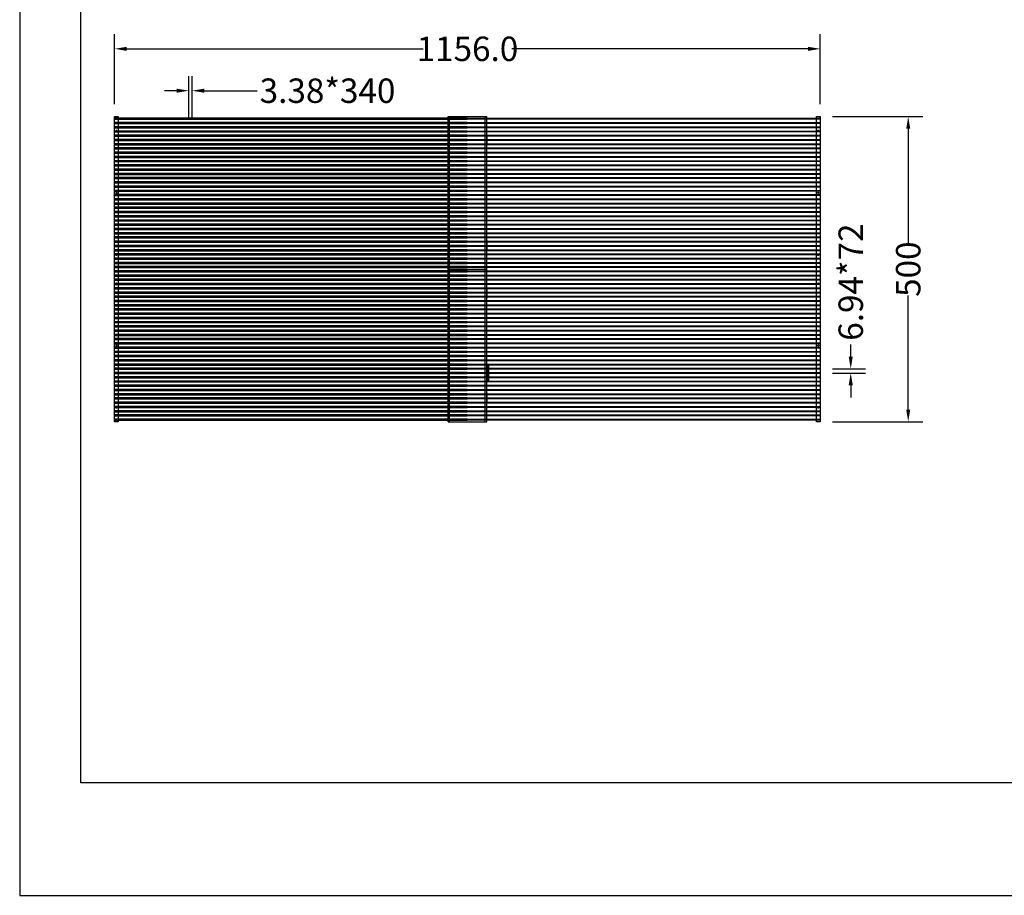
# Model space of a CAD drawing. Units: millimetres. Extents: x 359 to 21159, y 303 to 2679.
# Drawn here: x 17799 to 19412, y 303 to 1738 of the extents above; entities that cross this region are included whole.
import ezdxf

# ---------------------------------------------------------------- set-up
doc = ezdxf.new("R2010")
doc.units = ezdxf.units.MM
doc.header["$LTSCALE"] = 0.15
doc.layers.get('Defpoints').update_dxf_attribs({"color": 8})
doc.styles.add('\\M+5D1F9\\M+5CABD 1', font='SimSun.ttf', dxfattribs={"width": 0.8})

msp = doc.modelspace()

# ---------------------------------------------------------------- linework, layer by layer
at = {"color": 3}
for p, q in [((17954.6, 1598.9), (17954.6, 1713.8)), ((19110.6, 1598.9), (19110.6, 1713.8)), ((17974.6, 1689.8), (18459.9, 1689.8)), ((19090.6, 1689.8), (18605.2, 1689.8)), ((18076.3, 1575.2), (18076.3, 1645.2)), ((18081.4, 1575.2), (18081.4, 1645.2)), ((18056.3, 1621.2), (18036.3, 1621.2)), ((18101.4, 1621.2), (18188.1, 1621.2)), ((19130.6, 1578.9), (19278.7, 1578.9)), ((19254.7, 1558.9), (19254.7, 1372.2)), ((19254.7, 1098.9), (19254.7, 1285.5)), ((19160.5, 1185.7), (19160.5, 1205.7)), ((19130.5, 1165.7), (19184.5, 1165.7)), ((19130.5, 1158.8), (19184.5, 1158.8)), ((19160.5, 1138.8), (19160.5, 1118.8)), ((19130.6, 1078.9), (19278.7, 1078.9))]:
    msp.add_line(p, q, dxfattribs=at)
at = {"color": 4, "ltscale": 5}
for p, q in [((18532.3, 1576), (17954.7, 1576)), ((17954.7, 1576), (17954.7, 1574.4)), ((17954.7, 1574.4), (18532.3, 1574.4)), ((18532.3, 1569), (17954.7, 1569)), ((17954.7, 1569), (17954.7, 1567.4)), ((17954.7, 1567.4), (18532.3, 1567.4)), ((18532.3, 1574.4), (18532.3, 1576)), ((18532.3, 1567.4), (18532.3, 1569)), ((18532.9, 1576), (19110.5, 1576)), ((18532.9, 1574.4), (18532.9, 1576)), ((19110.5, 1574.4), (18532.9, 1574.4)), ((18532.9, 1569), (19110.5, 1569)), ((18532.9, 1567.4), (18532.9, 1569)), ((19110.5, 1567.4), (18532.9, 1567.4)), ((19110.5, 1576), (19110.5, 1574.4)), ((19110.5, 1569), (19110.5, 1567.4)), ((18532.3, 1562.1), (17954.7, 1562.1)), ((17954.7, 1562.1), (17954.7, 1560.5)), ((17954.7, 1560.5), (18532.3, 1560.5)), ((18532.3, 1555.2), (17954.7, 1555.2)), ((17954.7, 1555.2), (17954.7, 1553.6)), ((17954.7, 1553.6), (18532.3, 1553.6)), ((18532.3, 1560.5), (18532.3, 1562.1)), ((18532.3, 1553.6), (18532.3, 1555.2)), ((18532.9, 1562.1), (19110.5, 1562.1)), ((18532.9, 1560.5), (18532.9, 1562.1)), ((19110.5, 1560.5), (18532.9, 1560.5)), ((18532.9, 1555.2), (19110.5, 1555.2)), ((18532.9, 1553.6), (18532.9, 1555.2)), ((19110.5, 1553.6), (18532.9, 1553.6)), ((19110.5, 1562.1), (19110.5, 1560.5)), ((19110.5, 1555.2), (19110.5, 1553.6)), ((18532.3, 1548.2), (17954.7, 1548.2)), ((17954.7, 1548.2), (17954.7, 1546.6)), ((17954.7, 1546.6), (18532.3, 1546.6)), ((18532.3, 1541.3), (17954.7, 1541.3)), ((17954.7, 1541.3), (17954.7, 1539.7)), ((17954.7, 1539.7), (18532.3, 1539.7)), ((18532.3, 1534.3), (17954.7, 1534.3)), ((17954.7, 1534.3), (17954.7, 1532.7)), ((17954.7, 1532.7), (18532.3, 1532.7)), ((18532.3, 1546.6), (18532.3, 1548.2)), ((18532.3, 1539.7), (18532.3, 1541.3)), ((18532.3, 1532.7), (18532.3, 1534.3)), ((18532.9, 1548.2), (19110.5, 1548.2)), ((18532.9, 1546.6), (18532.9, 1548.2)), ((19110.5, 1546.6), (18532.9, 1546.6)), ((18532.9, 1541.3), (19110.5, 1541.3)), ((18532.9, 1539.7), (18532.9, 1541.3)), ((19110.5, 1539.7), (18532.9, 1539.7)), ((18532.9, 1534.3), (19110.5, 1534.3)), ((18532.9, 1532.7), (18532.9, 1534.3)), ((19110.5, 1532.7), (18532.9, 1532.7)), ((19110.5, 1548.2), (19110.5, 1546.6)), ((19110.5, 1541.3), (19110.5, 1539.7)), ((19110.5, 1534.3), (19110.5, 1532.7)), ((18532.3, 1527.4), (17954.7, 1527.4)), ((17954.7, 1527.4), (17954.7, 1525.8)), ((17954.7, 1525.8), (18532.3, 1525.8)), ((18532.3, 1520.5), (17954.7, 1520.5)), ((17954.7, 1520.5), (17954.7, 1518.9)), ((17954.7, 1518.9), (18532.3, 1518.9)), ((18532.3, 1525.8), (18532.3, 1527.4)), ((18532.3, 1518.9), (18532.3, 1520.5)), ((18532.9, 1527.4), (19110.5, 1527.4)), ((18532.9, 1525.8), (18532.9, 1527.4)), ((19110.5, 1525.8), (18532.9, 1525.8)), ((18532.9, 1520.5), (19110.5, 1520.5)), ((18532.9, 1518.9), (18532.9, 1520.5)), ((19110.5, 1518.9), (18532.9, 1518.9)), ((19110.5, 1527.4), (19110.5, 1525.8)), ((19110.5, 1520.5), (19110.5, 1518.9)), ((18532.3, 1513.5), (17954.7, 1513.5)), ((17954.7, 1513.5), (17954.7, 1511.9)), ((17954.7, 1511.9), (18532.3, 1511.9)), ((18532.3, 1506.6), (17954.7, 1506.6)), ((17954.7, 1506.6), (17954.7, 1505)), ((17954.7, 1505), (18532.3, 1505)), ((18532.3, 1511.9), (18532.3, 1513.5)), ((18532.3, 1505), (18532.3, 1506.6)), ((18532.9, 1513.5), (19110.5, 1513.5)), ((18532.9, 1511.9), (18532.9, 1513.5)), ((19110.5, 1511.9), (18532.9, 1511.9)), ((18532.9, 1506.6), (19110.5, 1506.6)), ((18532.9, 1505), (18532.9, 1506.6)), ((19110.5, 1505), (18532.9, 1505)), ((19110.5, 1513.5), (19110.5, 1511.9)), ((19110.5, 1506.6), (19110.5, 1505)), ((18532.3, 1499.6), (17954.7, 1499.6)), ((17954.7, 1499.6), (17954.7, 1498)), ((17954.7, 1498), (18532.3, 1498)), ((18532.3, 1492.7), (17954.7, 1492.7)), ((17954.7, 1492.7), (17954.7, 1491.1)), ((17954.7, 1491.1), (18532.3, 1491.1)), ((18532.3, 1485.8), (17954.7, 1485.8)), ((17954.7, 1485.8), (17954.7, 1484.2)), ((17954.7, 1484.2), (18532.3, 1484.2)), ((18532.3, 1498), (18532.3, 1499.6)), ((18532.3, 1491.1), (18532.3, 1492.7)), ((18532.3, 1484.2), (18532.3, 1485.8)), ((18532.9, 1499.6), (19110.5, 1499.6)), ((18532.9, 1498), (18532.9, 1499.6)), ((19110.5, 1498), (18532.9, 1498)), ((18532.9, 1492.7), (19110.5, 1492.7)), ((18532.9, 1491.1), (18532.9, 1492.7)), ((19110.5, 1491.1), (18532.9, 1491.1)), ((18532.9, 1485.8), (19110.5, 1485.8)), ((18532.9, 1484.2), (18532.9, 1485.8)), ((19110.5, 1484.2), (18532.9, 1484.2)), ((19110.5, 1499.6), (19110.5, 1498)), ((19110.5, 1492.7), (19110.5, 1491.1)), ((19110.5, 1485.8), (19110.5, 1484.2)), ((18532.3, 1478.8), (17954.7, 1478.8)), ((17954.7, 1478.8), (17954.7, 1477.2)), ((17954.7, 1477.2), (18532.3, 1477.2)), ((18532.3, 1471.9), (17954.7, 1471.9)), ((17954.7, 1471.9), (17954.7, 1470.3)), ((17954.7, 1470.3), (18532.3, 1470.3)), ((18532.3, 1477.2), (18532.3, 1478.8)), ((18532.3, 1470.3), (18532.3, 1471.9)), ((18532.9, 1478.8), (19110.5, 1478.8)), ((18532.9, 1477.2), (18532.9, 1478.8)), ((19110.5, 1477.2), (18532.9, 1477.2)), ((18532.9, 1471.9), (19110.5, 1471.9)), ((18532.9, 1470.3), (18532.9, 1471.9)), ((19110.5, 1470.3), (18532.9, 1470.3)), ((19110.5, 1478.8), (19110.5, 1477.2)), ((19110.5, 1471.9), (19110.5, 1470.3)), ((18532.3, 1464.9), (17954.7, 1464.9)), ((17954.7, 1464.9), (17954.7, 1463.3)), ((17954.7, 1463.3), (18532.3, 1463.3)), ((18532.3, 1458), (17954.7, 1458)), ((17954.7, 1458), (17954.7, 1456.4)), ((17954.7, 1456.4), (18532.3, 1456.4)), ((18532.3, 1463.3), (18532.3, 1464.9)), ((18532.3, 1456.4), (18532.3, 1458)), ((18532.9, 1464.9), (19110.5, 1464.9)), ((18532.9, 1463.3), (18532.9, 1464.9)), ((19110.5, 1463.3), (18532.9, 1463.3)), ((18532.9, 1458), (19110.5, 1458)), ((18532.9, 1456.4), (18532.9, 1458)), ((19110.5, 1456.4), (18532.9, 1456.4)), ((19110.5, 1464.9), (19110.5, 1463.3)), ((19110.5, 1458), (19110.5, 1456.4)), ((18532.3, 1451.1), (17954.7, 1451.1)), ((17954.7, 1451.1), (17954.7, 1449.5)), ((17954.7, 1449.5), (18532.3, 1449.5)), ((18532.3, 1444.1), (17954.7, 1444.1)), ((17954.7, 1444.1), (17954.7, 1442.5)), ((17954.7, 1442.5), (18532.3, 1442.5)), ((18532.3, 1437.2), (17954.7, 1437.2)), ((17954.7, 1437.2), (17954.7, 1435.6)), ((17954.7, 1435.6), (18532.3, 1435.6)), ((18532.3, 1449.5), (18532.3, 1451.1)), ((18532.3, 1442.5), (18532.3, 1444.1)), ((18532.3, 1435.6), (18532.3, 1437.2)), ((18532.9, 1451.1), (19110.5, 1451.1)), ((18532.9, 1449.5), (18532.9, 1451.1)), ((19110.5, 1449.5), (18532.9, 1449.5)), ((18532.9, 1444.1), (19110.5, 1444.1)), ((18532.9, 1442.5), (18532.9, 1444.1)), ((19110.5, 1442.5), (18532.9, 1442.5)), ((18532.9, 1437.2), (19110.5, 1437.2)), ((18532.9, 1435.6), (18532.9, 1437.2)), ((19110.5, 1435.6), (18532.9, 1435.6)), ((19110.5, 1451.1), (19110.5, 1449.5)), ((19110.5, 1444.1), (19110.5, 1442.5)), ((19110.5, 1437.2), (19110.5, 1435.6)), ((18532.3, 1430.2), (17954.7, 1430.2)), ((17954.7, 1430.2), (17954.7, 1428.6)), ((17954.7, 1428.6), (18532.3, 1428.6)), ((18532.3, 1423.3), (17954.7, 1423.3)), ((17954.7, 1423.3), (17954.7, 1421.7)), ((17954.7, 1421.7), (18532.3, 1421.7)), ((18532.3, 1428.6), (18532.3, 1430.2)), ((18532.3, 1421.7), (18532.3, 1423.3)), ((18532.9, 1430.2), (19110.5, 1430.2)), ((18532.9, 1428.6), (18532.9, 1430.2)), ((19110.5, 1428.6), (18532.9, 1428.6)), ((18532.9, 1423.3), (19110.5, 1423.3)), ((18532.9, 1421.7), (18532.9, 1423.3)), ((19110.5, 1421.7), (18532.9, 1421.7)), ((19110.5, 1430.2), (19110.5, 1428.6)), ((19110.5, 1423.3), (19110.5, 1421.7)), ((18532.3, 1416.4), (17954.7, 1416.4)), ((17954.7, 1416.4), (17954.7, 1414.8)), ((17954.7, 1414.8), (18532.3, 1414.8)), ((18532.3, 1409.4), (17954.7, 1409.4)), ((17954.7, 1409.4), (17954.7, 1407.8)), ((17954.7, 1407.8), (18532.3, 1407.8)), ((18532.3, 1414.8), (18532.3, 1416.4)), ((18532.3, 1407.8), (18532.3, 1409.4)), ((18532.9, 1416.4), (19110.5, 1416.4)), ((18532.9, 1414.8), (18532.9, 1416.4)), ((19110.5, 1414.8), (18532.9, 1414.8)), ((18532.9, 1409.4), (19110.5, 1409.4)), ((18532.9, 1407.8), (18532.9, 1409.4)), ((19110.5, 1407.8), (18532.9, 1407.8)), ((19110.5, 1416.4), (19110.5, 1414.8)), ((19110.5, 1409.4), (19110.5, 1407.8)), ((18532.3, 1402.5), (17954.7, 1402.5)), ((17954.7, 1402.5), (17954.7, 1400.9)), ((17954.7, 1400.9), (18532.3, 1400.9)), ((18532.3, 1395.5), (17954.7, 1395.5)), ((17954.7, 1395.5), (17954.7, 1393.9)), ((17954.7, 1393.9), (18532.3, 1393.9)), ((18532.3, 1388.6), (17954.7, 1388.6)), ((17954.7, 1388.6), (17954.7, 1387)), ((18532.3, 1400.9), (18532.3, 1402.5)), ((18532.3, 1393.9), (18532.3, 1395.5)), ((18532.3, 1387), (18532.3, 1388.6)), ((18532.9, 1402.5), (19110.5, 1402.5)), ((18532.9, 1400.9), (18532.9, 1402.5)), ((19110.5, 1400.9), (18532.9, 1400.9)), ((18532.9, 1395.5), (19110.5, 1395.5)), ((18532.9, 1393.9), (18532.9, 1395.5)), ((19110.5, 1393.9), (18532.9, 1393.9)), ((18532.9, 1388.6), (19110.5, 1388.6)), ((18532.9, 1387), (18532.9, 1388.6)), ((19110.5, 1402.5), (19110.5, 1400.9)), ((19110.5, 1395.5), (19110.5, 1393.9)), ((19110.5, 1388.6), (19110.5, 1387)), ((17954.7, 1387), (18532.3, 1387)), ((18532.3, 1381.7), (17954.7, 1381.7)), ((17954.7, 1381.7), (17954.7, 1380.1)), ((17954.7, 1380.1), (18532.3, 1380.1)), ((18532.3, 1374.7), (17954.7, 1374.7)), ((17954.7, 1374.7), (17954.7, 1373.1)), ((17954.7, 1373.1), (18532.3, 1373.1)), ((18532.3, 1380.1), (18532.3, 1381.7)), ((18532.3, 1373.1), (18532.3, 1374.7)), ((19110.5, 1387), (18532.9, 1387)), ((18532.9, 1381.7), (19110.5, 1381.7)), ((18532.9, 1380.1), (18532.9, 1381.7)), ((19110.5, 1380.1), (18532.9, 1380.1)), ((18532.9, 1374.7), (19110.5, 1374.7)), ((18532.9, 1373.1), (18532.9, 1374.7)), ((19110.5, 1373.1), (18532.9, 1373.1)), ((19110.5, 1381.7), (19110.5, 1380.1)), ((19110.5, 1374.7), (19110.5, 1373.1)), ((18532.3, 1367.8), (17954.7, 1367.8)), ((17954.7, 1367.8), (17954.7, 1366.2)), ((17954.7, 1366.2), (18532.3, 1366.2)), ((18532.3, 1360.8), (17954.7, 1360.8)), ((17954.7, 1360.8), (17954.7, 1359.2)), ((17954.7, 1359.2), (18532.3, 1359.2)), ((18532.3, 1366.2), (18532.3, 1367.8)), ((18532.3, 1359.2), (18532.3, 1360.8)), ((18532.9, 1367.8), (19110.5, 1367.8)), ((18532.9, 1366.2), (18532.9, 1367.8)), ((19110.5, 1366.2), (18532.9, 1366.2)), ((18532.9, 1360.8), (19110.5, 1360.8)), ((18532.9, 1359.2), (18532.9, 1360.8)), ((19110.5, 1359.2), (18532.9, 1359.2)), ((19110.5, 1367.8), (19110.5, 1366.2)), ((19110.5, 1360.8), (19110.5, 1359.2)), ((18532.3, 1353.9), (17954.7, 1353.9)), ((17954.7, 1353.9), (17954.7, 1352.3)), ((17954.7, 1352.3), (18532.3, 1352.3)), ((18532.3, 1347), (17954.7, 1347)), ((17954.7, 1347), (17954.7, 1345.4)), ((17954.7, 1345.4), (18532.3, 1345.4)), ((18532.3, 1340), (17954.7, 1340)), ((17954.7, 1340), (17954.7, 1338.4)), ((18532.3, 1352.3), (18532.3, 1353.9)), ((18532.3, 1345.4), (18532.3, 1347)), ((18532.3, 1338.4), (18532.3, 1340)), ((18532.9, 1353.9), (19110.5, 1353.9)), ((18532.9, 1352.3), (18532.9, 1353.9)), ((19110.5, 1352.3), (18532.9, 1352.3)), ((18532.9, 1347), (19110.5, 1347)), ((18532.9, 1345.4), (18532.9, 1347)), ((19110.5, 1345.4), (18532.9, 1345.4)), ((18532.9, 1340), (19110.5, 1340)), ((18532.9, 1338.4), (18532.9, 1340)), ((19110.5, 1353.9), (19110.5, 1352.3)), ((19110.5, 1347), (19110.5, 1345.4)), ((19110.5, 1340), (19110.5, 1338.4)), ((17954.7, 1338.4), (18532.3, 1338.4)), ((18532.3, 1333.1), (17954.7, 1333.1)), ((17954.7, 1333.1), (17954.7, 1331.5)), ((17954.7, 1331.5), (18532.3, 1331.5)), ((18532.3, 1326.1), (17954.7, 1326.1)), ((17954.7, 1326.1), (17954.7, 1324.5)), ((17954.7, 1324.5), (18532.3, 1324.5)), ((18532.3, 1331.5), (18532.3, 1333.1)), ((18532.3, 1324.5), (18532.3, 1326.1)), ((19110.5, 1338.4), (18532.9, 1338.4)), ((18532.9, 1333.1), (19110.5, 1333.1)), ((18532.9, 1331.5), (18532.9, 1333.1)), ((19110.5, 1331.5), (18532.9, 1331.5)), ((18532.9, 1326.1), (19110.5, 1326.1)), ((18532.9, 1324.5), (18532.9, 1326.1)), ((19110.5, 1324.5), (18532.9, 1324.5)), ((19110.5, 1333.1), (19110.5, 1331.5)), ((19110.5, 1326.1), (19110.5, 1324.5)), ((18532.3, 1319.2), (17954.7, 1319.2)), ((17954.7, 1319.2), (17954.7, 1317.6)), ((17954.7, 1317.6), (18532.3, 1317.6)), ((18532.3, 1312.3), (17954.7, 1312.3)), ((17954.7, 1312.3), (17954.7, 1310.7)), ((17954.7, 1310.7), (18532.3, 1310.7)), ((18532.3, 1317.6), (18532.3, 1319.2)), ((18532.3, 1310.7), (18532.3, 1312.3)), ((18532.9, 1319.2), (19110.5, 1319.2)), ((18532.9, 1317.6), (18532.9, 1319.2)), ((19110.5, 1317.6), (18532.9, 1317.6)), ((18532.9, 1312.3), (19110.5, 1312.3)), ((18532.9, 1310.7), (18532.9, 1312.3)), ((19110.5, 1310.7), (18532.9, 1310.7)), ((19110.5, 1319.2), (19110.5, 1317.6)), ((19110.5, 1312.3), (19110.5, 1310.7)), ((18532.3, 1305.3), (17954.7, 1305.3)), ((17954.7, 1305.3), (17954.7, 1303.7)), ((17954.7, 1303.7), (18532.3, 1303.7)), ((18532.3, 1298.4), (17954.7, 1298.4)), ((17954.7, 1298.4), (17954.7, 1296.8)), ((17954.7, 1296.8), (18532.3, 1296.8)), ((18532.3, 1291.4), (17954.7, 1291.4)), ((17954.7, 1291.4), (17954.7, 1289.8)), ((18532.3, 1303.7), (18532.3, 1305.3)), ((18532.3, 1296.8), (18532.3, 1298.4)), ((18532.3, 1289.8), (18532.3, 1291.4)), ((18532.9, 1305.3), (19110.5, 1305.3)), ((18532.9, 1303.7), (18532.9, 1305.3)), ((19110.5, 1303.7), (18532.9, 1303.7)), ((18532.9, 1298.4), (19110.5, 1298.4)), ((18532.9, 1296.8), (18532.9, 1298.4)), ((19110.5, 1296.8), (18532.9, 1296.8)), ((18532.9, 1291.4), (19110.5, 1291.4)), ((18532.9, 1289.8), (18532.9, 1291.4)), ((19110.5, 1305.3), (19110.5, 1303.7)), ((19110.5, 1298.4), (19110.5, 1296.8)), ((19110.5, 1291.4), (19110.5, 1289.8)), ((17954.7, 1289.8), (18532.3, 1289.8)), ((18532.3, 1284.5), (17954.7, 1284.5)), ((17954.7, 1284.5), (17954.7, 1282.9)), ((17954.7, 1282.9), (18532.3, 1282.9)), ((18532.3, 1277.6), (17954.7, 1277.6)), ((17954.7, 1277.6), (17954.7, 1276)), ((17954.7, 1276), (18532.3, 1276)), ((18532.3, 1282.9), (18532.3, 1284.5)), ((18532.3, 1276), (18532.3, 1277.6)), ((19110.5, 1289.8), (18532.9, 1289.8)), ((18532.9, 1284.5), (19110.5, 1284.5)), ((18532.9, 1282.9), (18532.9, 1284.5)), ((19110.5, 1282.9), (18532.9, 1282.9)), ((18532.9, 1277.6), (19110.5, 1277.6)), ((18532.9, 1276), (18532.9, 1277.6)), ((19110.5, 1276), (18532.9, 1276)), ((19110.5, 1284.5), (19110.5, 1282.9)), ((19110.5, 1277.6), (19110.5, 1276)), ((18532.3, 1270.6), (17954.7, 1270.6)), ((17954.7, 1270.6), (17954.7, 1269)), ((17954.7, 1269), (18532.3, 1269)), ((18532.3, 1263.7), (17954.7, 1263.7)), ((17954.7, 1263.7), (17954.7, 1262.1)), ((17954.7, 1262.1), (18532.3, 1262.1)), ((18532.3, 1269), (18532.3, 1270.6)), ((18532.3, 1262.1), (18532.3, 1263.7)), ((18532.9, 1270.6), (19110.5, 1270.6)), ((18532.9, 1269), (18532.9, 1270.6)), ((19110.5, 1269), (18532.9, 1269)), ((18532.9, 1263.7), (19110.5, 1263.7)), ((18532.9, 1262.1), (18532.9, 1263.7)), ((19110.5, 1262.1), (18532.9, 1262.1)), ((19110.5, 1270.6), (19110.5, 1269)), ((19110.5, 1263.7), (19110.5, 1262.1)), ((18532.3, 1256.7), (17954.7, 1256.7)), ((17954.7, 1256.7), (17954.7, 1255.1)), ((17954.7, 1255.1), (18532.3, 1255.1)), ((18532.3, 1249.8), (17954.7, 1249.8)), ((17954.7, 1249.8), (17954.7, 1248.2)), ((17954.7, 1248.2), (18532.3, 1248.2)), ((18532.3, 1242.9), (17954.7, 1242.9)), ((17954.7, 1242.9), (17954.7, 1241.3)), ((18532.3, 1255.1), (18532.3, 1256.7)), ((18532.3, 1248.2), (18532.3, 1249.8)), ((18532.3, 1241.3), (18532.3, 1242.9)), ((18532.9, 1256.7), (19110.5, 1256.7)), ((18532.9, 1255.1), (18532.9, 1256.7)), ((19110.5, 1255.1), (18532.9, 1255.1)), ((18532.9, 1249.8), (19110.5, 1249.8)), ((18532.9, 1248.2), (18532.9, 1249.8)), ((19110.5, 1248.2), (18532.9, 1248.2)), ((18532.9, 1242.9), (19110.5, 1242.9)), ((18532.9, 1241.3), (18532.9, 1242.9)), ((19110.5, 1256.7), (19110.5, 1255.1)), ((19110.5, 1249.8), (19110.5, 1248.2)), ((19110.5, 1242.9), (19110.5, 1241.3)), ((17954.7, 1241.3), (18532.3, 1241.3)), ((18532.3, 1235.9), (17954.7, 1235.9)), ((17954.7, 1235.9), (17954.7, 1234.3)), ((17954.7, 1234.3), (18532.3, 1234.3)), ((18532.3, 1229), (17954.7, 1229)), ((17954.7, 1229), (17954.7, 1227.4)), ((17954.7, 1227.4), (18532.3, 1227.4)), ((18532.3, 1234.3), (18532.3, 1235.9)), ((18532.3, 1227.4), (18532.3, 1229)), ((19110.5, 1241.3), (18532.9, 1241.3)), ((18532.9, 1235.9), (19110.5, 1235.9)), ((18532.9, 1234.3), (18532.9, 1235.9)), ((19110.5, 1234.3), (18532.9, 1234.3)), ((18532.9, 1229), (19110.5, 1229)), ((18532.9, 1227.4), (18532.9, 1229)), ((19110.5, 1227.4), (18532.9, 1227.4)), ((19110.5, 1235.9), (19110.5, 1234.3)), ((19110.5, 1229), (19110.5, 1227.4)), ((18532.3, 1222), (17954.7, 1222)), ((17954.7, 1222), (17954.7, 1220.4)), ((17954.7, 1220.4), (18532.3, 1220.4)), ((18532.3, 1215.1), (17954.7, 1215.1)), ((17954.7, 1215.1), (17954.7, 1213.5)), ((17954.7, 1213.5), (18532.3, 1213.5)), ((18532.3, 1220.4), (18532.3, 1222)), ((18532.3, 1213.5), (18532.3, 1215.1)), ((18532.9, 1222), (19110.5, 1222)), ((18532.9, 1220.4), (18532.9, 1222)), ((19110.5, 1220.4), (18532.9, 1220.4)), ((18532.9, 1215.1), (19110.5, 1215.1)), ((18532.9, 1213.5), (18532.9, 1215.1)), ((19110.5, 1213.5), (18532.9, 1213.5)), ((19110.5, 1222), (19110.5, 1220.4)), ((19110.5, 1215.1), (19110.5, 1213.5)), ((18532.3, 1208.2), (17954.7, 1208.2)), ((17954.7, 1208.2), (17954.7, 1206.6)), ((17954.7, 1206.6), (18532.3, 1206.6)), ((18532.3, 1201.2), (17954.7, 1201.2)), ((17954.7, 1201.2), (17954.7, 1199.6)), ((17954.7, 1199.6), (18532.3, 1199.6)), ((18532.3, 1194.3), (17954.7, 1194.3)), ((17954.7, 1194.3), (17954.7, 1192.7)), ((18532.3, 1206.6), (18532.3, 1208.2)), ((18532.3, 1199.6), (18532.3, 1201.2)), ((18532.3, 1192.7), (18532.3, 1194.3)), ((18532.9, 1208.2), (19110.5, 1208.2)), ((18532.9, 1206.6), (18532.9, 1208.2)), ((19110.5, 1206.6), (18532.9, 1206.6)), ((18532.9, 1201.2), (19110.5, 1201.2)), ((18532.9, 1199.6), (18532.9, 1201.2)), ((19110.5, 1199.6), (18532.9, 1199.6)), ((18532.9, 1194.3), (19110.5, 1194.3)), ((18532.9, 1192.7), (18532.9, 1194.3)), ((19110.5, 1208.2), (19110.5, 1206.6)), ((19110.5, 1201.2), (19110.5, 1199.6)), ((19110.5, 1194.3), (19110.5, 1192.7)), ((17954.7, 1192.7), (18532.3, 1192.7)), ((18532.3, 1187.3), (17954.7, 1187.3)), ((17954.7, 1187.3), (17954.7, 1185.7)), ((17954.7, 1185.7), (18532.3, 1185.7)), ((18532.3, 1180.4), (17954.7, 1180.4)), ((17954.7, 1180.4), (17954.7, 1178.8)), ((17954.7, 1178.8), (18532.3, 1178.8)), ((18532.3, 1185.7), (18532.3, 1187.3)), ((18532.3, 1178.8), (18532.3, 1180.4)), ((19110.5, 1192.7), (18532.9, 1192.7)), ((18532.9, 1187.3), (19110.5, 1187.3)), ((18532.9, 1185.7), (18532.9, 1187.3)), ((19110.5, 1185.7), (18532.9, 1185.7)), ((18532.9, 1180.4), (19110.5, 1180.4)), ((18532.9, 1178.8), (18532.9, 1180.4)), ((19110.5, 1178.8), (18532.9, 1178.8)), ((19110.5, 1187.3), (19110.5, 1185.7)), ((19110.5, 1180.4), (19110.5, 1178.8)), ((18532.3, 1173.5), (17954.7, 1173.5)), ((17954.7, 1173.5), (17954.7, 1171.9)), ((17954.7, 1171.9), (18532.3, 1171.9)), ((18532.3, 1166.5), (17954.7, 1166.5)), ((17954.7, 1166.5), (17954.7, 1164.9)), ((17954.7, 1164.9), (18532.3, 1164.9)), ((18532.3, 1171.9), (18532.3, 1173.5)), ((18532.3, 1164.9), (18532.3, 1166.5)), ((18532.9, 1173.5), (19110.5, 1173.5)), ((18532.9, 1171.9), (18532.9, 1173.5)), ((19110.5, 1171.9), (18532.9, 1171.9)), ((18532.9, 1166.5), (19110.5, 1166.5)), ((18532.9, 1164.9), (18532.9, 1166.5)), ((19110.5, 1164.9), (18532.9, 1164.9)), ((19110.5, 1173.5), (19110.5, 1171.9)), ((19110.5, 1166.5), (19110.5, 1164.9)), ((18532.3, 1159.6), (17954.7, 1159.6)), ((17954.7, 1159.6), (17954.7, 1158)), ((17954.7, 1158), (18532.3, 1158)), ((18532.3, 1152.6), (17954.7, 1152.6)), ((17954.7, 1152.6), (17954.7, 1151)), ((17954.7, 1151), (18532.3, 1151)), ((18532.3, 1145.7), (17954.7, 1145.7)), ((17954.7, 1145.7), (17954.7, 1144.1)), ((18532.3, 1158), (18532.3, 1159.6)), ((18532.3, 1151), (18532.3, 1152.6)), ((18532.3, 1144.1), (18532.3, 1145.7)), ((18532.9, 1159.6), (19110.5, 1159.6)), ((18532.9, 1158), (18532.9, 1159.6)), ((19110.5, 1158), (18532.9, 1158)), ((18532.9, 1152.6), (19110.5, 1152.6)), ((18532.9, 1151), (18532.9, 1152.6)), ((19110.5, 1151), (18532.9, 1151)), ((18532.9, 1145.7), (19110.5, 1145.7)), ((18532.9, 1144.1), (18532.9, 1145.7)), ((19110.5, 1159.6), (19110.5, 1158)), ((19110.5, 1152.6), (19110.5, 1151)), ((19110.5, 1145.7), (19110.5, 1144.1)), ((17954.7, 1144.1), (18532.3, 1144.1)), ((18532.3, 1138.8), (17954.7, 1138.8)), ((17954.7, 1138.8), (17954.7, 1137.2)), ((17954.7, 1137.2), (18532.3, 1137.2)), ((18532.3, 1131.8), (17954.7, 1131.8)), ((17954.7, 1131.8), (17954.7, 1130.2)), ((17954.7, 1130.2), (18532.3, 1130.2)), ((18532.3, 1137.2), (18532.3, 1138.8)), ((18532.3, 1130.2), (18532.3, 1131.8)), ((19110.5, 1144.1), (18532.9, 1144.1)), ((18532.9, 1138.8), (19110.5, 1138.8)), ((18532.9, 1137.2), (18532.9, 1138.8)), ((19110.5, 1137.2), (18532.9, 1137.2)), ((18532.9, 1131.8), (19110.5, 1131.8)), ((18532.9, 1130.2), (18532.9, 1131.8)), ((19110.5, 1130.2), (18532.9, 1130.2)), ((19110.5, 1138.8), (19110.5, 1137.2)), ((19110.5, 1131.8), (19110.5, 1130.2)), ((18532.3, 1124.9), (17954.7, 1124.9)), ((17954.7, 1124.9), (17954.7, 1123.3)), ((17954.7, 1123.3), (18532.3, 1123.3)), ((18532.3, 1117.9), (17954.7, 1117.9)), ((17954.7, 1117.9), (17954.7, 1116.3)), ((17954.7, 1116.3), (18532.3, 1116.3)), ((18532.3, 1123.3), (18532.3, 1124.9)), ((18532.3, 1116.3), (18532.3, 1117.9)), ((18532.9, 1124.9), (19110.5, 1124.9)), ((18532.9, 1123.3), (18532.9, 1124.9)), ((19110.5, 1123.3), (18532.9, 1123.3)), ((18532.9, 1117.9), (19110.5, 1117.9)), ((18532.9, 1116.3), (18532.9, 1117.9)), ((19110.5, 1116.3), (18532.9, 1116.3)), ((19110.5, 1124.9), (19110.5, 1123.3)), ((19110.5, 1117.9), (19110.5, 1116.3)), ((18532.3, 1111), (17954.7, 1111)), ((17954.7, 1111), (17954.7, 1109.4)), ((17954.7, 1109.4), (18532.3, 1109.4)), ((18532.3, 1104.1), (17954.7, 1104.1)), ((17954.7, 1104.1), (17954.7, 1102.5)), ((17954.7, 1102.5), (18532.3, 1102.5)), ((18532.3, 1097.1), (17954.7, 1097.1)), ((17954.7, 1097.1), (17954.7, 1095.5)), ((18532.3, 1109.4), (18532.3, 1111)), ((18532.3, 1102.5), (18532.3, 1104.1)), ((18532.3, 1095.5), (18532.3, 1097.1)), ((18532.9, 1111), (19110.5, 1111)), ((18532.9, 1109.4), (18532.9, 1111)), ((19110.5, 1109.4), (18532.9, 1109.4)), ((18532.9, 1104.1), (19110.5, 1104.1)), ((18532.9, 1102.5), (18532.9, 1104.1)), ((19110.5, 1102.5), (18532.9, 1102.5)), ((18532.9, 1097.1), (19110.5, 1097.1)), ((18532.9, 1095.5), (18532.9, 1097.1)), ((19110.5, 1111), (19110.5, 1109.4)), ((19110.5, 1104.1), (19110.5, 1102.5)), ((19110.5, 1097.1), (19110.5, 1095.5)), ((17954.7, 1095.5), (18532.3, 1095.5)), ((18532.3, 1090.2), (17954.7, 1090.2)), ((17954.7, 1090.2), (17954.7, 1088.6)), ((17954.7, 1088.6), (18532.3, 1088.6)), ((18532.3, 1083.2), (17954.7, 1083.2)), ((17954.7, 1083.2), (17954.7, 1081.6)), ((17954.7, 1081.6), (18532.3, 1081.6)), ((18532.3, 1088.6), (18532.3, 1090.2)), ((18532.3, 1081.6), (18532.3, 1083.2)), ((19110.5, 1095.5), (18532.9, 1095.5)), ((18532.9, 1090.2), (19110.5, 1090.2)), ((18532.9, 1088.6), (18532.9, 1090.2)), ((19110.5, 1088.6), (18532.9, 1088.6)), ((18532.9, 1083.2), (19110.5, 1083.2)), ((18532.9, 1081.6), (18532.9, 1083.2)), ((19110.5, 1081.6), (18532.9, 1081.6)), ((19110.5, 1090.2), (19110.5, 1088.6)), ((19110.5, 1083.2), (19110.5, 1081.6))]:
    msp.add_line(p, q, dxfattribs=at)
at = {"linetype": 'Continuous'}
for p, q in [((18501.1, 1078.9), (18501.1, 1578.9)), ((18503.2, 1078.9), (18503.2, 1578.9)), ((18561.9, 1078.9), (18561.9, 1578.9)), ((18564.1, 1078.9), (18564.1, 1578.9)), ((18500.8, 1531.4), (18500.8, 1548)), ((18500.8, 1548), (18501.1, 1548)), ((18564.1, 1548), (18564.4, 1548)), ((18564.4, 1548), (18564.4, 1531.4)), ((18564.4, 1531.4), (18564.1, 1531.4)), ((18564.1, 1375.8), (18564.4, 1375.8)), ((18564.4, 1375.8), (18564.4, 1359.8)), ((18564.4, 1359.8), (18564.1, 1359.8)), ((18501.1, 1328.9), (18564.1, 1328.9)), ((18564.1, 1297.8), (18564.4, 1297.8)), ((18564.4, 1297.8), (18564.4, 1281.8)), ((18564.4, 1281.8), (18564.1, 1281.8)), ((18564.1, 1172), (18565.1, 1172)), ((18564.1, 1171), (18565.1, 1171)), ((18566.9, 1172), (18565.1, 1172)), ((18565.1, 1172), (18565.1, 1146.6)), ((18566.9, 1168.3), (18565.1, 1168.3)), ((18566.9, 1168.1), (18565.1, 1168.1)), ((18566.9, 1162.5), (18565.1, 1162.5)), ((18566.9, 1162.3), (18565.1, 1162.3)), ((18566.9, 1172), (18566.9, 1168.3)), ((18566.9, 1168.1), (18566.9, 1162.5)), ((18566.9, 1162.3), (18566.9, 1156.3)), ((18565.1, 1147.6), (18564.1, 1147.6)), ((18565.1, 1146.6), (18564.1, 1146.6)), ((18566.9, 1156.3), (18565.1, 1156.3)), ((18566.9, 1156.1), (18565.1, 1156.1)), ((18566.9, 1150.5), (18565.1, 1150.5)), ((18566.9, 1150.3), (18565.1, 1150.3)), ((18566.9, 1146.6), (18565.1, 1146.6)), ((18566.9, 1156.1), (18566.9, 1150.5)), ((18566.9, 1150.3), (18566.9, 1146.6)), ((18500.8, 1126.2), (18501.1, 1126.2)), ((18500.8, 1109.7), (18500.8, 1126.2)), ((18564.1, 1126.2), (18564.4, 1126.2)), ((18564.4, 1126.2), (18564.4, 1109.7)), ((18501.1, 1109.7), (18500.8, 1109.7)), ((18564.4, 1109.7), (18564.1, 1109.7)), ((18501.1, 1078.9), (18503.2, 1078.9)), ((18561.9, 1078.9), (18564.1, 1078.9))]:
    msp.add_line(p, q, dxfattribs=at)
for p, q in [((18501.1, 1578.9), (18564.1, 1578.9)), ((18503.2, 1078.9), (18561.9, 1078.9))]:
    msp.add_line(p, q)
at = {"ltscale": 5}
for p, q in [((18532.3, 1575.2), (18532.9, 1575.2)), ((18532.3, 1568.2), (18532.9, 1568.2)), ((18532.3, 1561.3), (18532.9, 1561.3)), ((18532.3, 1554.4), (18532.9, 1554.4)), ((18532.3, 1547.4), (18532.9, 1547.4)), ((18532.3, 1540.5), (18532.9, 1540.5)), ((18532.3, 1533.5), (18532.9, 1533.5)), ((18532.3, 1526.6), (18532.9, 1526.6)), ((18532.3, 1519.7), (18532.9, 1519.7)), ((18532.3, 1512.7), (18532.9, 1512.7)), ((18532.3, 1505.8), (18532.9, 1505.8)), ((18532.3, 1498.8), (18532.9, 1498.8)), ((18532.3, 1491.9), (18532.9, 1491.9)), ((18532.3, 1485), (18532.9, 1485)), ((18532.3, 1478), (18532.9, 1478)), ((18532.3, 1471.1), (18532.9, 1471.1)), ((18532.3, 1464.1), (18532.9, 1464.1)), ((18532.3, 1457.2), (18532.9, 1457.2)), ((18532.3, 1450.3), (18532.9, 1450.3)), ((18532.3, 1443.3), (18532.9, 1443.3)), ((18532.3, 1436.4), (18532.9, 1436.4)), ((18532.3, 1429.4), (18532.9, 1429.4)), ((18532.3, 1422.5), (18532.9, 1422.5)), ((18532.3, 1415.6), (18532.9, 1415.6)), ((18532.3, 1408.6), (18532.9, 1408.6)), ((18532.3, 1401.7), (18532.9, 1401.7)), ((18532.3, 1394.7), (18532.9, 1394.7)), ((18532.3, 1387.8), (18532.9, 1387.8)), ((18532.3, 1380.9), (18532.9, 1380.9)), ((18532.3, 1373.9), (18532.9, 1373.9)), ((18532.3, 1367), (18532.9, 1367)), ((18532.3, 1360), (18532.9, 1360)), ((18532.3, 1353.1), (18532.9, 1353.1)), ((18532.3, 1346.2), (18532.9, 1346.2)), ((18532.3, 1339.2), (18532.9, 1339.2)), ((18532.3, 1332.3), (18532.9, 1332.3)), ((18532.3, 1325.3), (18532.9, 1325.3)), ((18532.3, 1318.4), (18532.9, 1318.4)), ((18532.3, 1311.5), (18532.9, 1311.5)), ((18532.3, 1304.5), (18532.9, 1304.5)), ((18532.3, 1297.6), (18532.9, 1297.6)), ((18532.3, 1290.6), (18532.9, 1290.6)), ((18532.3, 1283.7), (18532.9, 1283.7)), ((18532.3, 1276.8), (18532.9, 1276.8)), ((18532.3, 1269.8), (18532.9, 1269.8)), ((18532.3, 1262.9), (18532.9, 1262.9)), ((18532.3, 1255.9), (18532.9, 1255.9)), ((18532.3, 1249), (18532.9, 1249)), ((18532.3, 1242.1), (18532.9, 1242.1)), ((18532.3, 1235.1), (18532.9, 1235.1)), ((18532.3, 1228.2), (18532.9, 1228.2)), ((18532.3, 1221.2), (18532.9, 1221.2)), ((18532.3, 1214.3), (18532.9, 1214.3)), ((18532.3, 1207.4), (18532.9, 1207.4)), ((18532.3, 1200.4), (18532.9, 1200.4)), ((18532.3, 1193.5), (18532.9, 1193.5)), ((18532.3, 1186.5), (18532.9, 1186.5)), ((18532.3, 1179.6), (18532.9, 1179.6)), ((18532.3, 1172.7), (18532.9, 1172.7)), ((18532.3, 1165.7), (18532.9, 1165.7)), ((18532.3, 1158.8), (18532.9, 1158.8)), ((18532.3, 1151.8), (18532.9, 1151.8)), ((18532.3, 1144.9), (18532.9, 1144.9)), ((18532.3, 1138), (18532.9, 1138)), ((18532.3, 1131), (18532.9, 1131)), ((18532.3, 1124.1), (18532.9, 1124.1)), ((18532.3, 1117.1), (18532.9, 1117.1)), ((18532.3, 1110.2), (18532.9, 1110.2)), ((18532.3, 1103.3), (18532.9, 1103.3)), ((18532.3, 1096.3), (18532.9, 1096.3)), ((18532.3, 1089.4), (18532.9, 1089.4)), ((18532.3, 1082.4), (18532.9, 1082.4))]:
    msp.add_line(p, q, dxfattribs=at)
for points in [[(17954.6, 1578.9), (17960.6, 1578.9), (17960.6, 1078.9), (17954.6, 1078.9)], [(19110.6, 1078.9), (19104.6, 1078.9), (19104.6, 1578.9), (19110.6, 1578.9)]]:
    msp.add_lwpolyline(points, close=True)
for centre in [(17957.6, 1555.6), (19107.6, 1555.6), (17957.6, 1453.9), (19107.6, 1453.9), (17957.6, 1352.2), (19107.6, 1352.2), (17957.6, 1305.5), (19107.6, 1305.5), (17957.6, 1203.8), (19107.6, 1203.8), (17957.6, 1102.1), (19107.6, 1102.1)]:
    msp.add_circle(centre, 1)
at = {"color": 3}
for points in [[(17974.6, 1693.1), (17974.6, 1686.4), (17954.6, 1689.8)], [(19090.6, 1693.1), (19090.6, 1686.4), (19110.6, 1689.8)], [(18056.3, 1624.5), (18056.3, 1617.9), (18076.3, 1621.2)], [(18101.4, 1624.5), (18101.4, 1617.9), (18081.4, 1621.2)], [(19251.4, 1558.9), (19258, 1558.9), (19254.7, 1578.9)], [(19157.2, 1185.7), (19163.9, 1185.7), (19160.5, 1165.7)], [(19157.2, 1138.8), (19163.9, 1138.8), (19160.5, 1158.8)], [(19251.4, 1098.9), (19258, 1098.9), (19254.7, 1078.9)]]:
    msp.add_solid(points, dxfattribs=at)
at = {"layer": 'Defpoints'}
for points in [[(17799.1, 303.3), (21159.1, 303.3), (21159.1, 2679.3), (17799.1, 2679.3)], [(17899.1, 2631.3), (21059.1, 2631.3), (21059.1, 487.3), (17899.1, 487.3)]]:
    msp.add_lwpolyline(points, close=True, dxfattribs=at)

# ---------------------------------------------------------------- texts
at = {"color": 3, "char_height": 40, "attachment_point": 5, "style": '\\M+5D1F9\\M+5CABD 1'}
for s, insert in [('\\A1;1156.0', (18532.6, 1689.8)), ('\\A1;3.38*340', (18303.4, 1621.2))]:
    msp.add_mtext(s, dxfattribs=dict(at, insert=insert))
at = {"color": 3, "char_height": 40, "attachment_point": 5, "rotation": 90, "style": '\\M+5D1F9\\M+5CABD 1'}
for s, insert in [('\\A1;6.94*72', (19160.5, 1307.7)), ('\\A1;500', (19254.7, 1328.9))]:
    msp.add_mtext(s, dxfattribs=dict(at, insert=insert))

doc.saveas('drawing.dxf')
